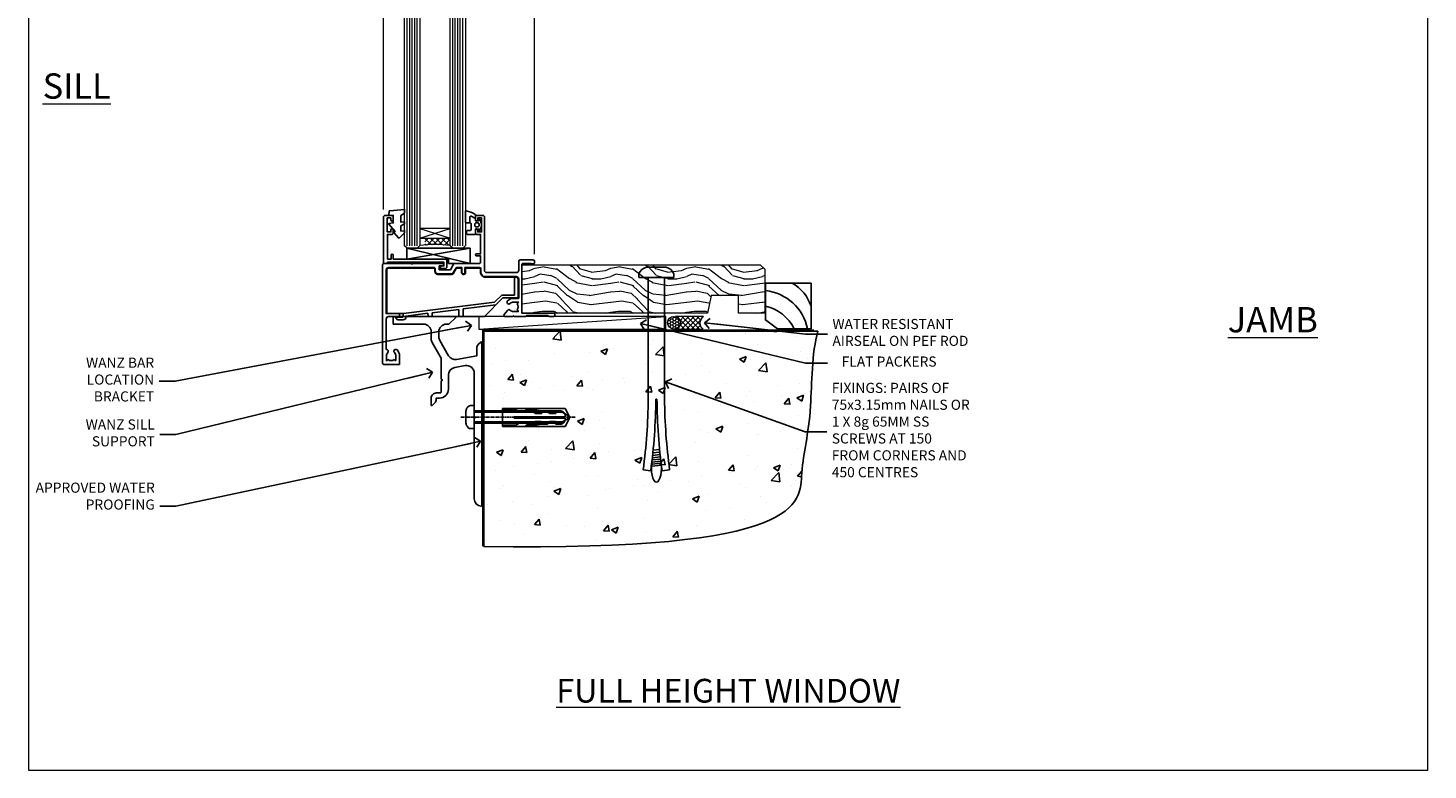
# Model space of a CAD drawing. Units: millimetres. Extents: x -33 to 11353, y -843 to 1143.
# Drawn here: x 3600 to 4153, y 0 to 293 of the extents above; entities that cross this region are included whole.
import ezdxf
from ezdxf import colors
from ezdxf.entities.mleader import LeaderData, LeaderLine
from ezdxf.math import Vec2, Vec3

# ---------------------------------------------------------------- set-up
doc = ezdxf.new("R2010")
doc.units = ezdxf.units.MM
doc.linetypes.add('CENTERLINE', pattern=[2, 1.25, -0.25, 0.25, -0.25])
doc.linetypes.add('Dashed', pattern=[564.444447, 282.222223, -282.222223])
doc.layers.get('Defpoints').update_dxf_attribs({"color": 8})
doc.layers.add('Aluminium Systems Ltd Joinery Detail', color=7, linetype='Continuous')
doc.layers.add('Aluminium Systems Ltd Notes', color=7, linetype='Continuous')
doc.styles.add('ASL TXT 50', font='romans.shx', dxfattribs={"height": 100})
doc.styles.get("Standard").update_dxf_attribs({"font": 'arial.ttf'})

# ---------------------------------------------------------------- blocks, each defined once
blk = doc.blocks.new('_Open90')
at = {"color": 0, "linetype": 'ByBlock', "lineweight": -2}
for p, q in [((0, 0), (-2.44, 0)), ((-0.5, 0.5), (0, 0)), ((0, 0), (-0.5, -0.5))]:
    blk.add_line(p, q, dxfattribs=at)
blk = doc.blocks.new('6.5x75 Hammer Screw')
for p, q in [((-6.95, 0), (-6.95, 1.5)), ((-6.95, 0), (6.95, 0)), ((-3.85, 4.15), (3.85, 4.15)), ((-3.22, -48), (-3.22, 0)), ((3.22, -48), (3.22, 0)), ((3.85, 4.15), (3.23, 4.15)), ((6.95, 0), (6.95, 1.5)), ((0.22, -48), (-0.22, -48)), ((-1.71, -72.08), (1.67, -71.76)), ((-1.61, -71.19), (1.58, -70.89)), ((-1.51, -70.25), (1.48, -69.97)), ((-1.41, -69.3), (1.38, -69.03)), ((-1.3, -68.2), (1.27, -67.95)), ((-5.22, -76), (-2.25, -76.4)), ((-2, -74.5), (1.95, -74.12)), ((-2, -74.5), (-2, -75.45)), ((-1.9, -73.68), (1.86, -73.32)), ((-1.81, -72.9), (1.77, -72.56)), ((2, -74.5), (2, -75.45)), ((2.25, -76.4), (5.22, -76))]:
    blk.add_line(p, q)
for centre, radius, start, end in [((-2.65, -0.4), 4.7, 104.823, 156.2272), ((2.65, -0.4), 4.7, 23.7728, 75.177), ((-229.88, -45.88), 226.67, 352.3642, 359.4645), ((-229.88, -45.88), 229.67, 352.3642, 359.4715), ((229.88, -45.88), 229.67, 180.5285, 187.6358), ((229.88, -45.88), 226.67, 180.5355, 187.6358), ((-2.37, -74.09), 0.546, 312.1884, 33.6736), ((-2.37, -73.32), 0.546, 331.4544, 14.7898), ((2.32, -72.95), 0.546, 164.5946, 208.9721), ((2.32, -73.72), 0.546, 146.1373, 227.8116)]:
    blk.add_arc(centre, radius, start, end)
blk.add_ellipse((0, -75.45), major_axis=(0, -5.4), ratio=0.37037, start_param=4.712389, end_param=7.853982)
blk = doc.blocks.new('Fibre Cement Sheet CC AL40 Floor Liner')
at = {"layer": 'Aluminium Systems Ltd Joinery Detail', "lineweight": 5}
h = blk.add_hatch(dxfattribs=at)
h.set_pattern_fill('WOOD-3', color=256, scale=97.5, angle=30, style=0, pattern_type=2)
h.set_pattern_definition([(4.7636, (-3310.0828, -13371.0663), (-330.0000284, -29.999746), [3.61248, -357.63537]), (348.6901, (-3306.483, -13370.766), (120.0000226, -29.999929), [4.58913, -148.38147]), (315, (-3301.983, -13371.666), (-3e-14, -30.00001), [3.39411, -39.03228]), (313.1524, (-3299.5828, -13374.0663), (420.00008502, -449.99992613), [6.57951, -651.37185]), (347.0054, (-3295.0828, -13378.8663), (-270.00002303, 59.99992733), [4.00251, -396.24741]), (360, (-3291.183, -13379.766), (30, -30), [7.5, -22.5]), (9.4623, (-3283.683, -13379.7663), (-150.0000232, -29.9999442), [3.64965, -178.83321]), (5.7106, (-3310.0828, -13379.1663), (-269.9999827, -30.00003944), [3.01497, -298.48131]), (360, (-3307.083, -13378.866), (30, -30), [4.5, -25.5]), (331.6992, (-3302.5828, -13378.8663), (329.9998536, -180.00026623), [4.42944, -438.51525]), (307.875, (-3298.6828, -13380.9663), (-120.00005595, 149.999973), [6.84105, -335.21157]), (320.7106, (-3294.4828, -13386.3663), (180.0000192, -149.99998896), [4.26381, -422.11632]), (353.6598, (-3291.1828, -13389.0663), (239.9999821, -30.0000474), [5.43324, -266.22831]), (11.8887, (-3285.7828, -13389.6663), (-419.99991903, -90.00031606), [5.82495, -576.66969]), (6.7098, (-3310.0828, -13388.4663), (270.00002993, 29.99981644), [5.13516, -508.3821]), (356.6335, (-3304.9828, -13387.8663), (479.99997966, -30.0003289), [5.10882, -505.77279]), (326.3099, (-3299.883, -13388.166), (-59.9999867, 30.00004), [5.40834, -102.75822]), (312.5104, (-3295.3828, -13391.1663), (299.99972155, -330.00026022), [4.88364, -483.48096]), (345.0686, (-3292.0828, -13394.7663), (330.00001605, -89.99990862), [4.65726, -461.06799]), (360, (-3287.583, -13395.966), (30, -30), [3.6, -26.4]), (12.9946, (-3283.9828, -13395.9663), (270.00002303, 59.99992733), [4.00251, -396.24741]), (360, (-3300.783, -13365.966), (30, -30), [0, -30]), (136.8476, (-3296.5828, -13370.4663), (449.99992613, -420.00008502), [6.57951, -651.37185]), (153.4349, (-3301.383, -13395.966), (-29.999975, 30.000039), [2.68329, -64.39875]), (171.8699, (-3303.7828, -13394.7663), (-179.9999933, 29.9999807), [4.24263, -207.88938]), (203.1986, (-3307.9828, -13394.1663), (-149.9999919, -60.0000398), [2.28474, -226.18845]), (333.4349, (-3296.583, -13370.466), (29.999975, -30.000039), [3.35409, -63.72795]), (353.2902, (-3293.5828, -13371.9663), (-270.00002993, 29.99981644), [5.13516, -508.3821]), (10.1247, (-3288.4828, -13372.5663), (509.99996369, 90.00025766), [8.53287, -844.75488]), (10.3048, (-3310.0828, -13367.7663), (180.0000288, 29.99984627), [3.35409, -332.05608]), (344.4759, (-3306.7828, -13367.1663), (-330.00003074, 89.99993333), [5.60445, -554.84178]), (317.1211, (-3301.3828, -13368.6663), (-390.00002379, 359.9999926), [5.7315, -567.41769]), (325.3048, (-3297.1828, -13372.5663), (299.99982777, -210.0002583), [4.74342, -469.59822]), (350.5377, (-3293.283, -13375.2663), (150.0000232, -29.9999442), [5.47449, -177.0084]), (6.5819, (-3287.8828, -13376.1663), (-510.00004314, -59.99960101), [7.85175, -777.3234]), (8.1301, (-3310.0828, -13375.2663), (-179.9999933, -29.9999807), [4.24263, -207.88938]), (348.6901, (-3305.883, -13374.666), (120.0000226, -29.999929), [4.58913, -148.38147]), (317.4896, (-3301.3828, -13375.5663), (-330.00026022, 299.99972155), [4.88364, -483.48096]), (315, (-3297.783, -13378.866), (-3e-14, -30.00001), [5.51544, -36.91098]), (342.646, (-3293.8828, -13382.7663), (-390.00006057, 119.99983507), [5.02893, -497.86272]), (3.3665, (-3289.0828, -13384.2663), (-479.99997966, -30.0003289), [5.10882, -505.77279]), (17.1027, (-3283.9828, -13383.9663), (300.00005193, 89.9998648), [4.08045, -403.96368]), (8.7462, (-3310.0828, -13382.7663), (209.9999801, 30.0001259), [3.94587, -390.64251]), (345.0686, (-3306.1828, -13382.1663), (330.00001605, -89.99990862), [4.65726, -461.06799]), (327.9946, (-3301.6828, -13383.3663), (-149.99996834, 90.00003316), [5.6604, -277.35906]), (310.1009, (-3296.8828, -13386.3663), (-329.99994179, 390.00005789), [7.45185, -737.7327]), (344.0546, (-3292.0828, -13392.0663), (-120.0000038, 29.9999967), [4.36806, -214.03524]), (6.009, (-3287.8828, -13393.2663), (299.99999253, 29.99997952), [5.7315, -567.41769]), (23.1986, (-3282.1828, -13392.6663), (149.9999919, 60.0000398), [2.28474, -226.18845]), (9.4623, (-3310.083, -13391.7663), (-150.0000232, -29.9999442), [3.64965, -178.83321]), (349.992, (-3306.4828, -13391.1663), (329.99998664, -60.00010416), [5.17881, -512.7015]), (322.5946, (-3301.3828, -13392.0663), (389.99977395, -300.00029858), [6.42027, -635.60775]), (330.9454, (-3296.2828, -13365.9663), (210.00001154, -120.0000008), [3.08868, -305.78022]), (349.2157, (-3293.5828, -13367.4663), (-479.99998511, 90.00001649), [6.41328, -634.91349]), (7.125, (-3287.2828, -13368.6663), (-210.0000114, -29.9999485), [7.25604, -234.6117])])
h.paths.add_polyline_path([(89.98, 17.51), (88.1, 19.28), (-6.09, 19.28), (-6.09, 0.2), (67.36, 0.2), (68.73, 7.07), (79.61, 7.07), (79.61, 0.2), (89.54, 0.2), (89.98, 0.83)])
h = blk.add_hatch(dxfattribs=at)
h.set_pattern_fill('HONEY', color=256, scale=0.221113, angle=360, style=0)
h.set_pattern_definition([(0, (-4268.30287, -6467.44944), (1.05304828, 0.607977563), [0.70203219, -1.40406438]), (120, (-4268.30287, -6467.44944), (-1.053048155, 0.60797778), [0.70203219, -1.40406438]), (60, (-4268.30287, -6467.44944), (1.26e-07, 1.215955345), [-1.40406438, 0.70203219])])
edge = h.paths.add_edge_path()
edge.add_arc((54.03, -3.63), 2.5, 0, 180)
edge.add_arc((54.03, -3.63), 2.5, 180, 360)
h = blk.add_hatch(dxfattribs=at)
h.set_pattern_fill('NET', color=256, scale=0.442225, angle=225, style=0)
h.set_pattern_definition([(315, (-5635.7621, -1825.6864), (-0.99282344, -0.99282344), []), (225, (-5635.7621, -1825.6864), (-0.99282344, 0.99282344), [])])
edge = h.paths.add_edge_path()
edge.add_line((65.63, -6.19), (54.89, -6.2))
edge.add_arc((54.05, -3.74), 2.6, -71.2564, 76.9454)
edge.add_line((54.64, -1.2), (65.68, -1.2))
edge.add_arc((67.58, -3.71), 3.15, 127.1389, 231.8374)
at = {"elevation": -1}
blk.add_lwpolyline([(94.94, -6.03), (108.22, -6.03), (108.22, 11.97), (90.22, 11.97), (90.22, -2.5), (94.94, -6.03)], dxfattribs=at)
for centre, radius, start, end in [((93.09, -2, -1), 15.93, 18.1551, 61.2344), ((88.17, -9.94, -1), 19.11, 11.7794, 83.8215), ((86.54, -13.48, -1), 16.79, 26.345, 77.3246)]:
    blk.add_arc(centre, radius, start, end)
at = {"layer": 'Aluminium Systems Ltd Joinery Detail', "lineweight": 5}
blk.add_line((-23.1, -6.2), (50.83, -1.2), dxfattribs=at)
at = {"layer": 'Aluminium Systems Ltd Joinery Detail', "lineweight": 5, "elevation": -1}
blk.add_lwpolyline([(89.54, 0.2), (79.61, 0.2), (79.61, 7.07), (68.73, 7.07), (67.36, 0.2), (-6.09, 0.2), (-6.09, 19.28), (88.1, 19.28), (89.98, 17.51), (89.98, 0.83)], close=True, dxfattribs=at)
at = {"layer": 'Aluminium Systems Ltd Joinery Detail', "lineweight": 5}
blk.add_lwpolyline([(-23.1, -6.2), (50.83, -6.2), (50.83, -1.2), (-23.1, -1.2)], close=True, dxfattribs=at)
blk.add_lwpolyline([(54.61, -6.21), (65.63, -6.19, -0.491511), (65.68, -1.2), (54.64, -1.2, -0.810102)], format="xyb", close=True, dxfattribs=at)
at = {"layer": 'Aluminium Systems Ltd Joinery Detail', "lineweight": 5, "ltscale": 0.12}
blk.add_circle((54.03, -3.63), 2.5, dxfattribs=at)
blk.add_blockref('6.5x75 Hammer Screw', (47.12, 14.2))
blk = doc.blocks.new('Title AL40 Full Height Window')
at = {"layer": 'Aluminium Systems Ltd Joinery Detail', "lineweight": 5, "insert": (0, 50.03), "char_height": 9.375, "width": 553.0825, "attachment_point": 1, "style": 'ASL TXT 50'}
blk.add_mtext('\\pxqc;{\\fArial|b0|i0|c0|p34;\\LFULL HEIGHT WINDOW}', dxfattribs=at)
blk = doc.blocks.new('Page Layout Group')
at = {"layer": 'Aluminium Systems Ltd Joinery Detail', "color": 8, "lineweight": 5}
blk.add_lwpolyline([(3600, 694.64), (3600, 0), (4153.08, 0), (4153.08, 694.64)], close=True, dxfattribs=at)
blk = doc.blocks.new('90 Concrete Sill CC')
at = {"layer": 'Aluminium Systems Ltd Joinery Detail'}
h = blk.add_hatch(dxfattribs=at)
h.set_pattern_fill('AR-CONC', color=256, scale=0.15)
h.set_pattern_definition([(50, (-5502.435, -2529.092), (27.3277, -2.39086), [2.8575, -31.4325]), (355, (-5502.435, -2529.092), (-5.28651, 28.65853), [2.286, -25.14609]), (100.45144, (-5500.158, -2529.29), (22.04119, 26.26766), [2.4285, -26.71354]), (46.1842, (-5502.435, -2521.472), (40.66186, -6.30635), [4.28625, -47.14875]), (96.63556, (-5499.046, -2521.997), (35.61062, 37.11392), [3.64275, -40.07034]), (351.18415, (-5502.435, -2521.47), (35.61062, 37.11392), [3.429, -37.71896]), (21, (-5498.625, -2523.377), (22.74216, -15.33978), [2.8575, -31.4325]), (326, (-5498.625, -2523.377), (9.2703, 27.6282), [2.286, -25.146]), (71.45144, (-5496.73, -2524.655), (32.01246, 12.28842), [2.4285, -26.71349]), (37.5, (-5502.435, -2529.092), (0.46329, 12.683256), [0, -24.8412, 0, -25.527, 0, -25.24125]), (7.5, (-5502.435, -2529.092), (10.02295, 15.027086), [0, -14.5542, 0, -24.2697, 0, -9.62025]), (327.5, (-5510.931, -2529.092), (20.33859, -0.859312), [0, -9.525, 0, -29.718, 0, -39.4335]), (317.5, (-5514.741, -2529.092), (22.219377, 3.813974), [0, -12.3825, 0, -19.7358, 0, -28.0035])])
edge = h.paths.add_edge_path()
edge.add_line((79.91, 73.44), (79.91, -11.64))
edge.add_spline(control_points=[(79.91, -11.64), (206.92, -13.51), (203.26, 18.67), (209.78, 35.6), (209.42, 64.81), (211.98, 73.44)], knot_values=[177.537471, 177.537471, 177.537471, 177.537471, 227.455421, 263.56182, 289.18489, 289.18489, 289.18489, 289.18489], degree=3, periodic=0)
edge.add_line((211.98, 73.44), (79.91, 73.44))
at = {"layer": 'Aluminium Systems Ltd Joinery Detail', "linetype": 'Dashed', "ltscale": 0.01, "const_width": 0.5, "elevation": -1}
blk.add_lwpolyline([(79.41, -11.64), (79.41, 73.94), (210.39, 73.94)], dxfattribs=at)
at = {"layer": 'Aluminium Systems Ltd Joinery Detail', "elevation": -1}
blk.add_lwpolyline([(79.91, -11.64), (79.91, 73.44), (211.98, 73.44)], dxfattribs=at)
at = {"layer": 'Aluminium Systems Ltd Joinery Detail'}
blk.add_open_spline([(79.91, -11.64), (206.92, -13.51, -1), (203.26, 18.67, -0.99), (209.78, 35.6, -1), (209.42, 64.81, -1), (211.98, 73.44, -1)], degree=3, knots=[177.537471, 177.537471, 177.537471, 177.537471, 227.455421, 263.56182, 289.18489, 289.18489, 289.18489, 289.18489], dxfattribs=at)
blk = doc.blocks.new('JI834')
at = {"linetype": 'CENTERLINE'}
blk.add_line((0, 5.3), (0, -40.1), dxfattribs=at)
for p, q in [((-1.91, 0), (-1.91, -34.79)), ((1.91, 0), (1.91, -34.79))]:
    blk.add_line(p, q)
blk.add_lwpolyline([(4.55, 0), (4.55, 1.42, 0.269448), (3.79, 2.72, 0.057509), (2.62, 3.22, 0.072181), (2.06, 3.3), (-2.06, 3.3, 0.072181), (-2.62, 3.22, 0.057509), (-3.79, 2.72, 0.269448), (-4.55, 1.42), (-4.55, 0)], format="xyb", close=True)
blk.add_lwpolyline([(2.41, 0), (2.41, -33.92), (0, -38.1), (-2.41, -33.92), (-2.41, 0)])
blk = doc.blocks.new('Rawlplug')
at = {"color": 4, "linetype": 'Dashed'}
blk.add_lwpolyline([(-3.57, 0), (-3.57, -24.66), (0, -26.59), (3.57, -24.66), (3.57, 0)], close=True, dxfattribs=at)
for points in [[(-3.07, 0), (-3.07, -5.27), (-2.17, -6.48, -0.162386), (-2.07, -6.78), (-2.07, -9.38, -0.414214), (-2.57, -9.88), (-2.64, -9.88), (-2.64, -11.85, 0.236093), (-2.44, -12.25), (-1.78, -12.74, -0.236093), (-1.58, -13.14), (-1.58, -15.06, -0.618001), (-2.38, -15.46), (-2.64, -15.27), (-2.64, -17.49, 0.236093), (-2.44, -17.89), (-1.78, -18.38, -0.236093), (-1.58, -18.78), (-1.58, -20.7, -0.618001), (-2.38, -21.1), (-2.64, -20.91), (-2.64, -22.73, 0.472976), (-0.25, -24.69), (-0.25, -4.5), (0.25, -4.5), (0.25, -24.69, 0.472976), (2.64, -22.73), (2.64, -20.91), (2.38, -21.1, -0.618001), (1.58, -20.7), (1.58, -18.78, -0.236093), (1.78, -18.38), (2.44, -17.89, 0.236093), (2.64, -17.49), (2.64, -15.27), (2.38, -15.46, -0.618001), (1.58, -15.06), (1.58, -13.14, -0.236093), (1.78, -12.74), (2.44, -12.25, 0.236093), (2.64, -11.85), (2.64, -9.88), (2.57, -9.88, -0.414214), (2.07, -9.38), (2.07, -6.78, -0.162386), (2.17, -6.48), (3.07, -5.27), (3.07, 0)], [(-2.09, -15.56), (-2.5, -12.72), (-3.04, -9.42, 1), (-3.53, -9.5), (-2.99, -12.79), (-2.64, -15.27)], [(2.09, -15.56), (2.5, -12.72), (3.04, -9.42, -1), (3.53, -9.5), (2.99, -12.79), (2.64, -15.27)]]:
    blk.add_lwpolyline(points, format="xyb", dxfattribs=at)
blk = doc.blocks.new('Fibre Cement Sheet CC Concrete Floor Sill AL40')
at = {"flags": 128}
blk.add_lwpolyline([(44.04, 76.23), (56.11, 76.23, -0.414214), (59.11, 73.23), (59.11, 70.45, 0.131652), (59.51, 68.95), (62.71, 63.42, -0.131652), (63.11, 61.92), (63.11, 54.53), (63.51, 54.13), (63.11, 53.73), (63.11, 49.53, -0.414214), (62.61, 49.03), (61.11, 49.03, 0.414214), (59.11, 47.03), (59.11, 44.28, 0.668179), (59.54, 44.1), (60.52, 45.09, 0.198912), (61.11, 46.5), (61.11, 47.03), (62.41, 47.03, 0.414214), (65.91, 50.53), (65.91, 56.14, -0.36397), (68.39, 59.09), (72.59, 59.83, -0.466308), (76.11, 56.88), (76.11, 39.63), (76.51, 39.23), (76.11, 38.83), (76.11, 7.22, 0.387795), (78.84, 4.23, 0.441135), (79.11, 4.48), (79.11, 68.98, 0.668179), (78.68, 69.15), (77.7, 68.16, 0.198912), (77.11, 66.75), (77.11, 63.68), (69.12, 62.27, -0.315299), (66, 63.72), (62.51, 69.76, -0.131652), (62.11, 71.26), (62.11, 73.23, -0.414214), (65.11, 76.23), (66.01, 76.23, 0.198912), (66.18, 76.3), (68.68, 78.8, 0.668179), (68.51, 79.23), (44.04, 79.23)], format="xyb", close=True, dxfattribs=at)
at = {"layer": 'Aluminium Systems Ltd Joinery Detail', "rotation": 90}
for name, p in [('JI834', (76.11, 39.51)), ('Rawlplug', (87.34, 39.33))]:
    blk.add_blockref(name, p, dxfattribs=at)
blk = doc.blocks.new('C438-21617')
at = {"flags": 128}
blk.add_lwpolyline([(1.5, 3.7), (1.5, 13.5), (3.3, 13.5, 0.414214), (3.8, 14), (3.8, 15.3, 1), (2.9, 15.3), (2.9, 14.5), (1.4, 14.5), (1.4, 20), (2.9, 20), (2.9, 19.2, 1), (3.8, 19.2), (3.8, 20.5, 0.414214), (3.3, 21), (0.5, 21, 0.414214), (0, 20.5), (0, 2.2, 0.414214), (0.2, 2), (1, 2), (1.5, 2.5), (23.8, 2.5), (23.8, 1), (23.02, 1), (22.36, 0.34, 0.668179), (22.5, 0), (24.25, 0, 0.414214), (25, 0.75), (25, 2.95, 0.414214), (24.25, 3.7), (3.8, 3.7), (3.8, 5.3, 1), (3, 5.3), (3, 3.7)], format="xyb", close=True, dxfattribs=at)
blk = doc.blocks.new('CO112-Comp')
blk.add_lwpolyline([(-2.4, 2.55), (-4.17, 3.38, 0.548619), (-4.6, 3.1), (-4.6, 1.17, 0.198912), (-4.51, 0.96), (-4.19, 0.64, -0.198912), (-4.1, 0.43), (-4.1, -1.87, -0.388879), (-4.37, -2.17), (-5.63, -2.28, 0.388879), (-5.9, -2.57), (-5.9, -3.5, 0.414214), (-5.6, -3.8), (-2.7, -3.8, 0.414214), (-2.4, -3.5), (-2.4, -1.65), (-1.2, -1.65), (-1.2, -2, 0.851224), (-0.62, -2.09), (-0.08, -0.47, 0.161777), (-0.08, 0.47), (-0.62, 2.09, 0.851224), (-1.2, 2), (-1.2, 1.65), (-2.4, 1.65), (-2.4, 3.9, 0.257343), (-2.54, 4.15, 0.086554), (-6.04, 5.59, 0.479584), (-6.4, 5.3), (-6.4, 1.1, 0.414214), (-6.1, 0.8), (-4.35, 0.8)], format="xyb")
blk.add_lwpolyline([(-1.33, 0.75), (-2.3, 0.75, 0.414214), (-2.6, 0.45), (-2.6, -0.45, 0.414214), (-2.3, -0.75), (-1.33, -0.75, 0.323092), (-1.05, -0.54), (-0.93, -0.19, 0.161777), (-0.93, 0.19), (-1.05, 0.54, 0.323092)], format="xyb", close=True)
blk = doc.blocks.new('EL272')
for p, q in [((25, 6), (0, 1.7)), ((25, 0), (0, 6))]:
    blk.add_line(p, q)
blk.add_lwpolyline([(16.5, 0), (25, 0), (25, 6), (0, 6), (0, 1.7), (16.5, 1.7)], close=True)
blk = doc.blocks.new('DY445')
blk.add_lwpolyline([(4.75, 8.84), (6.25, 9.78), (6.25, 11.28), (0.33, 10.76, 0.36397), (0.15, 10.58), (0, 8.91), (1.75, 8.91), (1.75, 5.91), (0, 5.76), (0, 5.46), (2.49, 2.49), (1.95, 2.45), (1.95, 2.15), (3.75, 0), (4.15, 0), (6.25, 2.02), (6.25, 2.82), (4.75, 2.69), (4.75, 4.77), (6.25, 5.51), (6.25, 6.31), (4.75, 6.18)], format="xyb", close=True)
blk = doc.blocks.new('C425-20940')
blk.add_lwpolyline([(1.4, 18), (1.4, 6.02, -0.714925), (2.03, 4.75, 0.197279), (1.5, 3.45), (1.5, 1.6), (1.8, 1.6), (2.16, 2.03, 0.36397), (4.54, 2.03), (4.9, 1.6), (5.2, 1.6), (5.2, 3.45, 0.197279), (4.67, 4.75, -1), (5.73, 5.8, -0.197279), (6.7, 3.45), (6.7, 0.2, -0.414214), (6.5, 0), (0.5, 0, -0.398738), (0, 0.47), (0, 39.5, -0.414214), (0.5, 40), (11.3, 40), (11.6, 39.7), (11.9, 40), (23.7, 40, -1), (23.7, 39), (22.4, 39), (22.4, 37.5), (26.76, 37.5), (28.06, 39.75, -0.267979), (28.49, 40), (38.2, 40, 0.414214), (38.7, 40.5), (38.7, 43), (37.1, 43, -1), (37.1, 43.8), (38.7, 43.8), (38.7, 51.5), (37.2, 51.5, -0.414214), (36.7, 52), (36.7, 53.3, -1), (37.6, 53.3), (37.6, 52.5), (39.1, 52.5), (39.1, 58), (37.6, 58), (37.6, 57.2, -1), (36.7, 57.2), (36.7, 58.5, -0.414214), (37.2, 59), (39.7, 59, -0.414214), (40.2, 58.5), (40.2, 37.37, 0.405593), (41.2, 36.4), (52.8, 36.4, 0.414214), (53.8, 37.4), (53.8, 40.9, -0.414214), (54.3, 41.4), (59.5, 41.4, -0.414214), (60, 40.9), (60, 40.3, -0.414214), (59.5, 39.8), (58.8, 39.8, -0.414214), (58.6, 40), (55.5, 40, 0.414214), (55, 39.5), (55, 20.4), (67.5, 20.4, -0.414214), (68, 19.9), (68, 19.5, -0.414214), (67.5, 19), (65.8, 19), (65.4, 19.4), (56.9, 19.4), (56.5, 19), (52.05, 19), (51.75, 19.3), (51.45, 19), (48.45, 19, -0.622764), (48.05, 19.81), (49.33, 21.46, -0.4504), (50.45, 21.53, 0.197279), (51.75, 21), (53.6, 21), (53.6, 21.3), (53.17, 21.66, 0.36397), (53.17, 24.04), (53.6, 24.4), (53.6, 24.7), (51.75, 24.7, 0.197279), (50.45, 24.17, -1), (49.4, 25.23, -0.13434), (50.94, 26.1), (53.6, 26.1, 0.414214), (53.8, 26.3), (53.8, 33.8, 0.414214), (52.8, 34.8), (40.2, 34.8, -0.197825), (38.8, 36.2), (38.8, 37.9, 0.413974), (38.3, 38.4), (32.55, 38.4), (32.55, 36.4, -0.414214), (32.05, 35.9), (31.85, 35.9, -0.414214), (31.35, 36.4), (31.35, 38.4), (29.3, 38.4, 0.267979), (29.04, 38.25), (27.8, 36.1, -0.267979), (27.45, 35.9), (21.8, 35.9, -0.414214), (20.8, 36.9), (20.8, 37.9, 0.414214), (20.3, 38.4), (2.4, 38.4, 0.414214), (1.4, 37.4), (1.4, 20.2), (6.5, 20.2, -0.414214), (6.7, 20), (6.7, 19.2, -0.414214), (6.5, 19), (2.4, 19, 0.414214)], format="xyb", close=True)
blk = doc.blocks.new('PE010')
blk.add_lwpolyline([(6, 20.33, -0.206445), (6.4, 20.5), (18.7, 20.5, -0.414214), (19, 20.2), (19, 19.2, 0.414214), (20.2, 18), (25.85, 18, 0.267979), (26.2, 18.2), (27.44, 20.35, -0.267979), (27.7, 20.5), (29.55, 20.5), (29.55, 18.7, 0.414214), (30.25, 18), (30.45, 18, 0.414214), (31.15, 18.7), (31.15, 20.5), (36.7, 20.5, -0.414214), (37, 20.2), (37, 18.46, 0.205391), (38.56, 16.9), (51, 16.9, -0.414214), (52, 15.9), (52, 9.8), (52, 8.7), (45.94, 8.7), (38.6, 1.36, -0.198912), (38.46, 1.3), (7.6, 1.3), (7.6, 1.1, -0.414213), (6.5, 0), (4.3, 0), (3.54, 0.76, -0.668179), (3.68, 1.1), (6.3, 1.1, 0.414214), (6.5, 1.3), (6.5, 2.51), (0, 2.51), (0, 19.5, -0.414214), (1, 20.5), (5.6, 20.5, -0.206445)], format="xyb", close=True)
at = {"color": 4, "linetype": 'Dashed'}
for points in [[(50.5, 16.9), (50.5, 9.8), (45.49, 9.8), (42.63, 6.94), (6.68, 2.53, 0.378866), (6.5, 2.33)], [(29.95, 1.3, 0.404198), (30.15, 1.49), (30.25, 4.31), (43.14, 5.9)], [(7.6, 1.3), (7.6, 1.53), (16.31, 2.6), (16.35, 1.49, 0.404219), (16.54, 1.3)], [(17.76, 1.3, 0.404198), (17.96, 1.49), (18, 2.81), (28.45, 4.09), (28.54, 1.49, 0.404219), (28.74, 1.3)]]:
    blk.add_lwpolyline(points, format="xyb", dxfattribs=at)
blk = doc.blocks.new('AL40 Awnig Window Sill - Full Height')
at = {"layer": 'Aluminium Systems Ltd Joinery Detail', "lineweight": 5}
h = blk.add_hatch(dxfattribs=at)
h.set_pattern_fill('NET', color=256, scale=0.5, angle=-45)
h.set_pattern_definition([(315, (-855.2183, -90.2609), (1.122532, 1.122532), []), (45, (-855.2183, -90.2609), (-1.122532, 1.122532), [])])
edge = h.paths.add_edge_path()
edge.add_line((-103.19, 29.31), (-103.19, 29.21))
edge.add_arc((-113.8, 24.31), 11.69, 24.8319, 25.3276)
edge.add_line((-103.23, 29.31), (-103.19, 29.31))
edge = h.paths.add_edge_path()
edge.add_arc((-98.11, 0.68), 26.69, 79.1833, 100.7798, ccw=False)
edge.add_line((-93.1, 26.89), (-93.1, 29.8))
edge.add_line((-93.1, 29.8), (-103.1, 29.8))
edge.add_line((-103.1, 29.8), (-103.1, 26.89))
at = {"layer": 'Aluminium Systems Ltd Joinery Detail', "linetype": 'Continuous', "lineweight": 5}
for p, q in [((-119.4, 41.13), (-119.4, 182.77)), ((-59.8, 23.46), (-59.8, 182.77))]:
    blk.add_line(p, q, dxfattribs=at)
at = {"layer": 'Aluminium Systems Ltd Joinery Detail', "lineweight": 5, "ltscale": 3}
for p, q in [((-110.1, 26.8), (-110.1, 182.77)), ((-109.1, 26.8), (-109.1, 182.77)), ((-108.1, 26.8), (-108.1, 182.77)), ((-107.1, 26.8), (-107.1, 182.77)), ((-106.1, 26.8), (-106.1, 182.77)), ((-92.1, 26.8), (-92.1, 182.77)), ((-91.1, 26.8), (-91.1, 182.77)), ((-90.1, 26.8), (-90.1, 182.77)), ((-89.1, 26.8), (-89.1, 182.77)), ((-88.1, 26.8), (-88.1, 182.77))]:
    blk.add_line(p, q, dxfattribs=at)
at = {"layer": 'Aluminium Systems Ltd Joinery Detail', "lineweight": 5}
for p, q in [((-105.1, 33.67), (-93.1, 29.8)), ((-105.1, 29.8), (-93.1, 33.67))]:
    blk.add_line(p, q, dxfattribs=at)
at = {"layer": 'Aluminium Systems Ltd Joinery Detail', "linetype": 'Continuous', "lineweight": 5}
blk.add_lwpolyline([(-56.27, 182.77), (-77.03, 182.77), (-77.89, 185.63), (-78.14, 179.99), (-79.05, 182.77), (-120.62, 182.77)], dxfattribs=at)
at = {"layer": 'Aluminium Systems Ltd Joinery Detail', "lineweight": 5}
for points in [[(-105.1, 182.77), (-105.1, 26.89), (-106.1, 25.8), (-110.1, 25.8), (-111.1, 26.8), (-111.1, 182.77)], [(-87.1, 182.77), (-87.1, 26.89), (-88.1, 25.8), (-92.1, 25.8), (-93.1, 26.8), (-93.1, 182.77)]]:
    blk.add_lwpolyline(points, dxfattribs=at)
blk.add_lwpolyline([(-105.1, 29.8), (-93.1, 29.8), (-93.1, 33.67), (-105.1, 33.67)], close=True, dxfattribs=at)
blk.add_arc((-99.09, -14.52), 41.85, 81.7726, 98.2581, dxfattribs=at)
at = {"layer": 'Aluminium Systems Ltd Joinery Detail'}
for name, p in [('C425-20940', (-119.8, -20.2)), ('C438-21617', (-119.4, 17.8)), ('DY445', (-117.34, 29.9)), ('CO112-Comp', (-80.7, 35.05)), ('EL272', (-110.24, 19.8)), ('PE010', (-118.18, -2.5))]:
    blk.add_blockref(name, p, dxfattribs=at)
blk = doc.blocks.new('Fibre Cement Sheet CC Concrete Floor Sill Text AL40')
at = {"layer": 'Aluminium Systems Ltd Notes', "color": 3, "lineweight": 5, "ltscale": 0.12}
ml = blk.add_multileader_mtext('Standard', dxfattribs=at)
ml.set_content('WANZ BAR LOCATION BRACKET', color=3)
ml.set_leader_properties(color=8)
ml.set_arrow_properties(name='OPEN90')
ml.build(insert=Vec2(0, 0))
ml.multileader.update_dxf_attribs({"text_left_attachment_type": 2, "text_right_attachment_type": 2})
ctx = ml.context
ctx.base_point, ctx.plane_origin = Vec3(-13.04, 94.69), Vec3(-58.59, 4.68)
ctx.left_attachment, ctx.right_attachment, ctx.text_align_type = 2, 2, 2
notes = []
notes.append((ctx, [(1, (1, 1, 0), (26.61, 94.69), (-1, 0), 6.29, [(0, [(143.68, 116.79)], 0, [])])]))
ctx.mtext.insert, ctx.mtext.width, ctx.mtext.defined_height, ctx.mtext.alignment, ctx.mtext.line_spacing_style, ctx.mtext.flow_direction = Vec3(18.31, 104.02), 49.8798, 9.45, 3, 2, 5
ml = blk.add_multileader_mtext('Standard', dxfattribs=at)
ml.set_content('WANZ SILL SUPPORT', color=3)
ml.set_leader_properties(color=8)
ml.set_arrow_properties(name='OPEN90')
ml.build(insert=Vec2(0, 0))
ml.multileader.update_dxf_attribs({"text_left_attachment_type": 2, "text_right_attachment_type": 2})
ctx = ml.context
ctx.base_point, ctx.plane_origin = Vec3(-12.66, 73.61), Vec3(195.32, 132.95)
ctx.left_attachment, ctx.right_attachment, ctx.text_align_type = 2, 2, 2
notes.append((ctx, [(0, (1, 1, 0), (26.86, 73.61), (-1, 0), 6.29, [(0, [(128.34, 98.26)], 0, [])])]))
ctx.mtext.insert, ctx.mtext.width, ctx.mtext.alignment, ctx.mtext.line_spacing_style, ctx.mtext.flow_direction = Vec3(18.57, 79.61), 49.8798, 3, 2, 5
ml = blk.add_multileader_mtext('Standard', dxfattribs=at)
ml.set_content('APPROVED WATER PROOFING', color=3)
ml.set_leader_properties(color=8)
ml.set_arrow_properties(name='OPEN90')
ml.build(insert=Vec2(0, 0))
ml.multileader.update_dxf_attribs({"text_left_attachment_type": 2, "text_right_attachment_type": 2})
ctx = ml.context
ctx.base_point, ctx.plane_origin = Vec3(-14.19, 45.3), Vec3(133.33, 78.28)
ctx.left_attachment, ctx.right_attachment, ctx.text_align_type = 2, 2, 2
notes.append((ctx, [(1, (1, 1, 0), (26.86, 45.3), (-1, 0), 6.29, [(0, [(147.31, 70.97)], 0, [])])]))
ctx.mtext.insert, ctx.mtext.width, ctx.mtext.alignment, ctx.mtext.line_spacing_style, ctx.mtext.flow_direction = Vec3(18.57, 54.63), 49.8798, 3, 2, 5
for ctx, leaders in notes:
    for number, flags, end, landing, length, lines in leaders:
        leader = LeaderData()
        leader.index, (leader.has_last_leader_line, leader.has_dogleg_vector, leader.attachment_direction) = number, flags
        leader.last_leader_point, leader.dogleg_vector, leader.dogleg_length = Vec3(end), Vec3(landing), length
        for number, points, colour, breaks in lines:
            line = LeaderLine()
            line.index, line.vertices, line.color, line.breaks = number, Vec3.list(points), colors.encode_raw_color(colour), breaks
            leader.lines.append(line)
        ctx.leaders.append(leader)
blk = doc.blocks.new('Liner Sill Text AL40')
at = {"layer": 'Aluminium Systems Ltd Notes', "color": 3, "lineweight": 5, "ltscale": 0.12}
ml = blk.add_multileader_mtext('Standard', dxfattribs=at)
ml.set_content('FLAT PACKERS', color=3)
ml.set_leader_properties(color=8)
ml.set_arrow_properties(name='OPEN90')
ml.build(insert=Vec2(0, 0))
ml.multileader.update_dxf_attribs({"text_left_attachment_type": 2, "text_right_attachment_type": 2})
ctx = ml.context
ctx.base_point, ctx.plane_origin = Vec3(85.27, -31.45), Vec3(153.88, 127.61)
ctx.left_attachment, ctx.right_attachment, ctx.text_align_type = 2, 2, 2
notes = []
notes.append((ctx, [(1, (1, 1, 0), (76.67, -31.45), (1, 0), 8.6, [(0, [(11.39, -15.72)], 0, [])])]))
ctx.mtext.insert, ctx.mtext.width, ctx.mtext.defined_height, ctx.mtext.alignment, ctx.mtext.line_spacing_style, ctx.mtext.flow_direction = Vec3(128.44, -28.78), 63.8711, 9.45, 3, 2, 5
ml = blk.add_multileader_mtext('Standard', dxfattribs=at)
ml.set_content('WATER RESISTANT\\PAIRSEAL ON PEF ROD', color=3)
ml.set_leader_properties(color=8)
ml.set_arrow_properties(name='OPEN90')
ml.build(insert=Vec2(0, 0))
ml.multileader.update_dxf_attribs({"text_left_attachment_type": 2, "text_right_attachment_type": 2})
ctx = ml.context
ctx.base_point, ctx.plane_origin = Vec3(85.27, -19.94), Vec3(-56.78, -2.38)
ctx.left_attachment, ctx.right_attachment = 2, 2
notes.append((ctx, [(0, (1, 1, 0), (76.67, -19.94), (1, 0), 8.6, [(0, [(36.75, -15.47)], 0, [])])]))
ctx.mtext.insert, ctx.mtext.width, ctx.mtext.line_spacing_style, ctx.mtext.flow_direction = Vec3(87.27, -13.94), 79.8654, 2, 5
ml = blk.add_multileader_mtext('Standard', dxfattribs=at)
ml.set_content('FIXINGS: PAIRS OF 75x3.15mm NAILS OR 1 X 8g 65MM SS SCREWS AT 150 FROM CORNERS AND 450 CENTRES', color=3)
ml.set_leader_properties(color=8)
ml.set_arrow_properties(name='OPEN90')
ml.build(insert=Vec2(0, 0))
ml.multileader.update_dxf_attribs({"text_left_attachment_type": 2, "text_right_attachment_type": 2})
ctx = ml.context
ctx.base_point, ctx.plane_origin = Vec3(85.02, -58.52), Vec3(-73.9, -74.08)
ctx.left_attachment, ctx.right_attachment = 2, 2
notes.append((ctx, [(0, (1, 1, 0), (76.43, -58.52), (1, 0), 8.6, [(0, [(21.23, -38.83)], 0, [])])]))
ctx.mtext.insert, ctx.mtext.width, ctx.mtext.line_spacing_style, ctx.mtext.flow_direction = Vec3(87.02, -39.19), 55.1661, 2, 5
for ctx, leaders in notes:
    for number, flags, end, landing, length, lines in leaders:
        leader = LeaderData()
        leader.index, (leader.has_last_leader_line, leader.has_dogleg_vector, leader.attachment_direction) = number, flags
        leader.last_leader_point, leader.dogleg_vector, leader.dogleg_length = Vec3(end), Vec3(landing), length
        for number, points, colour, breaks in lines:
            line = LeaderLine()
            line.index, line.vertices, line.color, line.breaks = number, Vec3.list(points), colors.encode_raw_color(colour), breaks
            leader.lines.append(line)
        ctx.leaders.append(leader)

msp = doc.modelspace()

# ---------------------------------------------------------------- block references
at = {"layer": 'Aluminium Systems Ltd Joinery Detail'}
for name, p in [('AL40 Awnig Window Sill - Full Height', (3859.71, 180.43)), ('Fibre Cement Sheet CC AL40 Floor Liner', (3801, 180.43, 1)), ('Title AL40 Full Height Window', (3600, -14))]:
    msp.add_blockref(name, p, dxfattribs=at)
at = {"layer": 'Aluminium Systems Ltd Joinery Detail', "color": 6}
for name in ['Fibre Cement Sheet CC Concrete Floor Sill AL40', '90 Concrete Sill CC']:
    msp.add_blockref(name, (3700, 100), dxfattribs=at)
at = {"layer": 'Aluminium Systems Ltd Notes'}
msp.add_blockref('Fibre Cement Sheet CC Concrete Floor Sill Text AL40', (3631.31, 58.98), dxfattribs=at)
at = {"layer": 'Aluminium Systems Ltd Notes', "linetype": 'Dashed'}
msp.add_blockref('Liner Sill Text AL40', (3830.42, 192.24), dxfattribs=at)
at = {"layer": 'Defpoints'}
msp.add_blockref('Page Layout Group', (0, 0), dxfattribs=at)

# ---------------------------------------------------------------- texts
at = {"layer": 'Aluminium Systems Ltd Joinery Detail', "lineweight": 5, "char_height": 10, "width": 56.3241, "style": 'ASL TXT 50'}
for s, insert, attachment_point in [('{\\fArial|b0|i0|c0|p34;\\LSILL}', (3632.47, 275.37, 1), 3), ('{\\fArial|b0|i0|c0|p34;\\LJAMB}', (4073.92, 183.01, -0.52), 1)]:
    msp.add_mtext(s, dxfattribs=dict(at, insert=insert, attachment_point=attachment_point))

doc.saveas('drawing.dxf')
